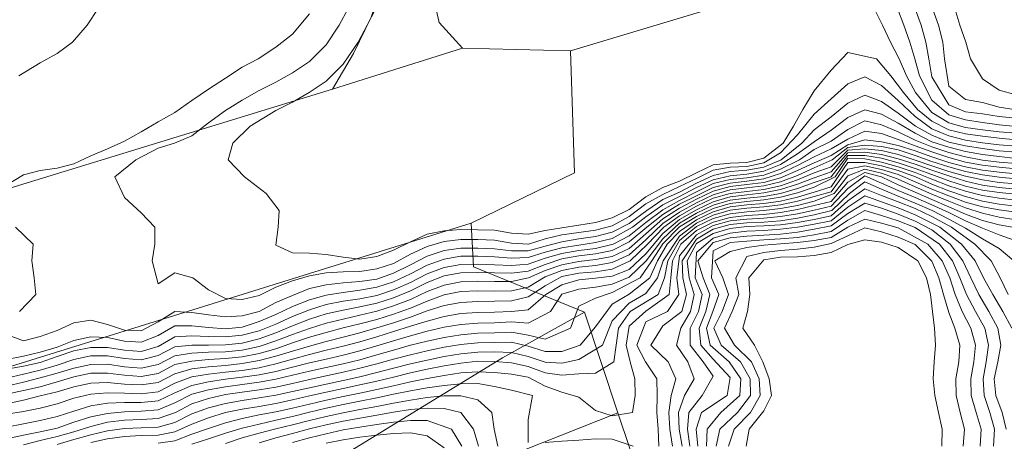
# Model space of a CAD drawing. Extents: x 3552413 to 3555542, y 5439608 to 5443594.
# Drawn here: x 3553331 to 3553389, y 5441903 to 5441928 of the extents above; entities that cross this region are included whole.
import ezdxf

# ---------------------------------------------------------------- set-up
doc = ezdxf.new("R2010")
doc.units = 0
doc.layers.add('10-kataster-ALK_FLURSTUECKSGRENZE', color=5, linetype='Continuous')
doc.layers.add('10-kataster-TOP_HOEHENLINIEN_3D', color=7, linetype='Continuous')

msp = doc.modelspace()

# ---------------------------------------------------------------- linework, layer by layer
at = {"layer": '10-kataster-ALK_FLURSTUECKSGRENZE', "linetype": 'Continuous', "lineweight": 9, "flags": 128}
for points in [[(3553398.18, 5442195.4), (3553387.18, 5442171.67), (3553388.27, 5442152.09), (3553386.37, 5442134.61), (3553384.58, 5442124.29), (3553381.32, 5442106.55), (3553383.16, 5442099.45), (3553380.4, 5442069.01), (3553379.89, 5442063.44), (3553380.02, 5442017.59), (3553378.24, 5442011.07), (3553370.97, 5441991.4), (3553365.26, 5441971.06), (3553360.22, 5441950.57), (3553355.3, 5441929.98), (3553355.7, 5441928.16), (3553357.09, 5441926.63), (3553363.52, 5441926.47), (3553397.67, 5441936.74)], [(3553376.67, 5442056.24), (3553376.59, 5442017.91), (3553375.07, 5442012.3), (3553367.91, 5441992.94), (3553362.04, 5441971.91), (3553359.68, 5441962.56), (3553356.88, 5441951.42), (3553354.01, 5441938.2), (3553352.42, 5441930.77), (3553351.66, 5441928.47), (3553350.61, 5441926.31), (3553349.36, 5441924.2), (3553349.36, 5441924.2), (3553357.09, 5441926.63), (3553355.7, 5441928.16), (3553355.3, 5441929.98), (3553360.22, 5441950.57), (3553365.26, 5441971.06), (3553370.97, 5441991.4), (3553378.24, 5442011.07), (3553380.02, 5442017.59), (3553379.89, 5442063.44)], [(3553397.67, 5441936.74), (3553363.52, 5441926.47), (3553363.75, 5441919.23), (3553357.62, 5441916.24), (3553357.75, 5441913.65), (3553364.35, 5441910.95), (3553366.33, 5441904.98), (3553377.64, 5441871.36), (3553375.58, 5441870.56), (3553362.97, 5441863.99), (3553359.62, 5441862.24), (3553338.58, 5441840.86), (3553323.53, 5441826.93), (3553338.1, 5441801.72), (3553330.27, 5441798.2), (3553339.71, 5441770.15), (3553350.09, 5441750.72), (3553358.59, 5441755.06), (3553364, 5441749.68), (3553375.85, 5441750.66), (3553390.13, 5441721.55)], [(3553189.82, 5441851.36), (3553226.61, 5441872.62), (3553235.13, 5441869.9), (3553236.59, 5441870.11), (3553251.5, 5441879.07), (3553254.5, 5441882.03), (3553256.79, 5441879.73), (3553259.02, 5441878.68), (3553263.45, 5441881.35), (3553275.35, 5441887.63), (3553281.7, 5441892.54), (3553283.28, 5441892.97), (3553303.63, 5441899.46), (3553342.27, 5441911.47), (3553357.62, 5441916.24), (3553363.75, 5441919.23), (3553363.52, 5441926.47), (3553357.09, 5441926.63), (3553349.36, 5441924.2), (3553317.45, 5441914.41), (3553310.98, 5441912.18), (3553279.7, 5441901.78), (3553248.02, 5441887.14), (3553194.54, 5441860.12)]]:
    msp.add_lwpolyline(points, dxfattribs=at)
for points in [[(3553312.44, 5441919.48), (3553313.78, 5441918.12), (3553319.07, 5441924.07), (3553331.65, 5441938.56), (3553352.99, 5441962.87), (3553355.09, 5441961.02), (3553333.89, 5441936.93), (3553321.08, 5441922.26), (3553315.65, 5441916.23), (3553317.45, 5441914.41), (3553349.36, 5441924.2), (3553350.61, 5441926.31), (3553351.66, 5441928.47), (3553352.42, 5441930.77), (3553354.01, 5441938.2), (3553356.88, 5441951.42), (3553359.68, 5441962.56), (3553352.83, 5441967.7), (3553339.24, 5441951.47), (3553312.44, 5441919.48)], [(3553254.22, 5441872.68), (3553255.14, 5441870.9), (3553258.46, 5441872.74), (3553265.64, 5441876.72), (3553281.3, 5441884.58), (3553302.62, 5441895.38), (3553305.05, 5441896.61), (3553318.93, 5441892.65), (3553324.38, 5441894.17), (3553346.64, 5441900.37), (3553359.47, 5441908.24), (3553364.35, 5441910.95), (3553357.75, 5441913.65), (3553357.62, 5441916.24), (3553342.27, 5441911.47), (3553303.63, 5441899.46), (3553283.28, 5441892.97), (3553281.7, 5441892.54), (3553283.34, 5441890.15), (3553279.76, 5441887.83), (3553264.67, 5441878.78), (3553256.88, 5441874.22), (3553254.22, 5441872.68)], [(3553267, 5441847.91), (3553268.14, 5441845.66), (3553293.15, 5441858.35), (3553315.36, 5441869.64), (3553320.49, 5441873.16), (3553324.61, 5441875.98), (3553331.57, 5441880.75), (3553329.8, 5441886.69), (3553358.38, 5441901.82), (3553366.33, 5441904.98), (3553364.35, 5441910.95), (3553359.47, 5441908.24), (3553346.64, 5441900.37), (3553324.38, 5441894.17), (3553327.89, 5441882.72), (3553291.19, 5441862.2), (3553267, 5441847.91)], [(3553324.61, 5441875.98), (3553336.92, 5441875.61), (3553348.62, 5441872.36), (3553362.97, 5441863.99), (3553375.58, 5441870.56), (3553377.64, 5441871.36), (3553366.33, 5441904.98), (3553358.38, 5441901.82), (3553329.8, 5441886.69), (3553331.57, 5441880.75), (3553324.61, 5441875.98)]]:
    msp.add_lwpolyline(points, close=True, dxfattribs=at)
at = {"layer": '10-kataster-TOP_HOEHENLINIEN_3D', "color": 7, "linetype": 'Continuous', "lineweight": 5}
for points in [[(3553390, 5441923.861, 292), (3553389, 5441924.134, 292), (3553388, 5441924.822, 292), (3553387.298, 5441926, 292), (3553387.008, 5441927, 292), (3553386.654, 5441928, 292), (3553386.361, 5441929, 292), (3553385.798, 5441930, 292), (3553385.043, 5441931, 292), (3553384.822, 5441932, 292), (3553384.831, 5441933, 292), (3553384.843, 5441934, 292), (3553384.758, 5441935, 292), (3553384.628, 5441936, 292), (3553384.553, 5441937, 292), (3553384.56, 5441938, 292), (3553384.74, 5441939, 292), (3553385.474, 5441940, 292), (3553386, 5441940.914, 292), (3553386.643, 5441942, 292), (3553387.56, 5441943, 292), (3553388.977, 5441944, 292), (3553390, 5441944.786, 292)], [(3553330.733, 5441925, 296), (3553332, 5441925.76, 296), (3553333, 5441926.328, 296), (3553333.913, 5441927, 296), (3553334.79, 5441928, 296), (3553335.43, 5441929, 296)], [(3553390, 5441920.807, 295), (3553389, 5441920.902, 295), (3553388, 5441921.018, 295), (3553387, 5441921.176, 295), (3553386, 5441921.425, 295), (3553385, 5441921.849, 295), (3553384, 5441922.575, 295), (3553383, 5441923.519, 295), (3553382, 5441924.424, 295), (3553381, 5441924.936, 295), (3553380, 5441924.516, 295), (3553379, 5441923.629, 295), (3553378, 5441922.722, 295), (3553377, 5441921.484, 295), (3553376, 5441920.421, 295), (3553375, 5441919.815, 295), (3553374, 5441919.607, 295), (3553373, 5441919.559, 295), (3553372, 5441919.391, 295), (3553371, 5441918.884, 295), (3553370, 5441918.417, 295), (3553369, 5441917.94, 295), (3553368, 5441917.38, 295), (3553367, 5441916.631, 295), (3553366, 5441916.081, 295), (3553365, 5441915.824, 295), (3553364, 5441915.693, 295), (3553363, 5441915.547, 295), (3553362, 5441915.316, 295), (3553361.021, 5441915, 295), (3553360, 5441915.048, 295), (3553359, 5441915.235, 295), (3553358, 5441915.269, 295), (3553357, 5441915.274, 295), (3553356, 5441915.15, 295), (3553355, 5441914.849, 295), (3553354, 5441914.389, 295), (3553353, 5441913.846, 295), (3553352, 5441913.521, 295), (3553351, 5441913.373, 295), (3553350, 5441913.346, 295), (3553349, 5441913.297, 295), (3553348, 5441913.113, 295), (3553347, 5441912.815, 295), (3553346, 5441912.433, 295), (3553345, 5441911.94, 295), (3553344, 5441911.707, 295), (3553343, 5441911.759, 295), (3553342, 5441912.274, 295), (3553341.061, 5441913, 295), (3553340, 5441913.29, 295), (3553339, 5441912.643, 295), (3553338.657, 5441914, 295), (3553338.814, 5441915, 295), (3553338.808, 5441916, 295), (3553338, 5441916.845, 295), (3553337, 5441917.757, 295), (3553336.426, 5441919, 295), (3553337.677, 5441920, 295), (3553339, 5441920.686, 295), (3553339.969, 5441921, 295), (3553341, 5441921.419, 295), (3553342, 5441922.204, 295), (3553343, 5441922.928, 295), (3553344, 5441923.555, 295), (3553345, 5441924.114, 295), (3553346, 5441924.624, 295), (3553347, 5441925.167, 295), (3553348, 5441925.837, 295), (3553349, 5441926.826, 295), (3553349.766, 5441928, 295), (3553350.292, 5441929, 295)], [(3553390, 5441921.183, 294.5), (3553389, 5441921.281, 294.5), (3553388, 5441921.401, 294.5), (3553387, 5441921.545, 294.5), (3553386, 5441921.79, 294.5), (3553385, 5441922.308, 294.5), (3553384.144, 5441923, 294.5), (3553383.305, 5441924, 294.5), (3553382.562, 5441925, 294.5), (3553381.699, 5441926, 294.5), (3553380, 5441926.379, 294.5), (3553379, 5441925.332, 294.5), (3553378, 5441924.092, 294.5), (3553377.325, 5441923, 294.5), (3553376.76, 5441922, 294.5), (3553376.158, 5441921, 294.5), (3553375, 5441920.096, 294.5), (3553374, 5441919.834, 294.5), (3553373, 5441919.813, 294.5), (3553372, 5441919.715, 294.5), (3553371, 5441919.228, 294.5), (3553370, 5441918.743, 294.5), (3553369, 5441918.358, 294.5), (3553368, 5441917.807, 294.5), (3553367, 5441917.06, 294.5), (3553366, 5441916.556, 294.5), (3553365, 5441916.287, 294.5), (3553364, 5441916.13, 294.5), (3553363, 5441915.967, 294.5), (3553362, 5441915.809, 294.5), (3553361, 5441915.588, 294.5), (3553360, 5441915.647, 294.5), (3553359, 5441915.814, 294.5), (3553358, 5441915.839, 294.5), (3553357, 5441915.855, 294.5), (3553356, 5441915.793, 294.5), (3553355, 5441915.593, 294.5), (3553354, 5441915.138, 294.5), (3553353, 5441914.644, 294.5), (3553352, 5441914.254, 294.5), (3553351, 5441914.109, 294.5), (3553350, 5441914.22, 294.5), (3553349, 5441914.376, 294.5), (3553348, 5441914.456, 294.5), (3553347, 5441914.476, 294.5), (3553346, 5441914.927, 294.5), (3553346.133, 5441916, 294.5), (3553346.203, 5441917, 294.5), (3553345.422, 5441918, 294.5), (3553344.138, 5441919, 294.5), (3553343.157, 5441920, 294.5), (3553343.449, 5441921, 294.5), (3553344.481, 5441922, 294.5), (3553346, 5441922.934, 294.5), (3553347, 5441923.423, 294.5), (3553347.987, 5441924, 294.5), (3553349, 5441924.682, 294.5), (3553350, 5441925.678, 294.5), (3553350.895, 5441927, 294.5), (3553351.433, 5441928, 294.5), (3553351.94, 5441929, 294.5)], [(3553390, 5441921.581, 294), (3553389, 5441921.67, 294), (3553388, 5441921.784, 294), (3553387, 5441921.914, 294), (3553386, 5441922.202, 294), (3553385, 5441922.813, 294), (3553384.025, 5441924, 294), (3553383.493, 5441925, 294), (3553383.059, 5441926, 294), (3553382.54, 5441927, 294), (3553382.059, 5441928, 294), (3553381.571, 5441929, 294)], [(3553390, 5441921.978, 293.5), (3553389, 5441922.076, 293.5), (3553388, 5441922.221, 293.5), (3553387, 5441922.37, 293.5), (3553386, 5441922.679, 293.5), (3553385, 5441923.539, 293.5), (3553384.263, 5441925, 293.5), (3553383.987, 5441926, 293.5), (3553383.674, 5441927, 293.5), (3553383.318, 5441928, 293.5), (3553382.946, 5441929, 293.5)], [(3553390, 5441922.473, 293), (3553389, 5441922.575, 293), (3553388, 5441922.726, 293), (3553387, 5441922.854, 293), (3553386, 5441923.278, 293), (3553385, 5441924.928, 293), (3553384.82, 5441926, 293), (3553384.642, 5441927, 293), (3553384.365, 5441928, 293), (3553384, 5441928.979, 293)], [(3553390, 5441922.975, 292.5), (3553389, 5441923.136, 292.5), (3553388, 5441923.406, 292.5), (3553387, 5441923.587, 292.5), (3553386, 5441924.371, 292.5), (3553385.737, 5441926, 292.5), (3553385.64, 5441927, 292.5), (3553385.394, 5441928, 292.5), (3553385.039, 5441929, 292.5)], [(3553330, 5441918.497, 295.5), (3553331, 5441919.111, 295.5), (3553332, 5441919.36, 295.5), (3553333, 5441919.505, 295.5), (3553334, 5441919.767, 295.5), (3553335, 5441920.24, 295.5), (3553336, 5441920.653, 295.5), (3553337, 5441921.107, 295.5), (3553338, 5441921.668, 295.5), (3553339, 5441922.252, 295.5), (3553340, 5441922.813, 295.5), (3553341, 5441923.53, 295.5), (3553342, 5441924.201, 295.5), (3553343, 5441924.861, 295.5), (3553344, 5441925.511, 295.5), (3553344.948, 5441926, 295.5), (3553346, 5441926.691, 295.5), (3553347, 5441927.466, 295.5), (3553348, 5441928.667, 295.5)], [(3553390, 5441920.448, 295.5), (3553389, 5441920.546, 295.5), (3553388, 5441920.67, 295.5), (3553387, 5441920.83, 295.5), (3553386, 5441921.061, 295.5), (3553385, 5441921.462, 295.5), (3553384.028, 5441922, 295.5), (3553383, 5441922.775, 295.5), (3553382, 5441923.471, 295.5), (3553381, 5441923.84, 295.5), (3553380, 5441923.368, 295.5), (3553379, 5441922.561, 295.5), (3553378, 5441921.785, 295.5), (3553377.27, 5441921, 295.5), (3553376.031, 5441920, 295.5), (3553375, 5441919.576, 295.5), (3553374, 5441919.379, 295.5), (3553373, 5441919.304, 295.5), (3553372, 5441919.066, 295.5), (3553371, 5441918.621, 295.5), (3553370, 5441918.091, 295.5), (3553369, 5441917.638, 295.5), (3553368.05, 5441917, 295.5), (3553367, 5441916.224, 295.5), (3553366, 5441915.699, 295.5), (3553365, 5441915.453, 295.5), (3553364, 5441915.308, 295.5), (3553363, 5441915.127, 295.5), (3553362, 5441914.871, 295.5), (3553361, 5441914.597, 295.5), (3553360, 5441914.6, 295.5), (3553359, 5441914.72, 295.5), (3553358, 5441914.751, 295.5), (3553357, 5441914.748, 295.5), (3553356, 5441914.614, 295.5), (3553355, 5441914.279, 295.5), (3553354, 5441913.766, 295.5), (3553353, 5441913.274, 295.5), (3553352, 5441912.92, 295.5), (3553351, 5441912.766, 295.5), (3553350, 5441912.691, 295.5), (3553349, 5441912.582, 295.5), (3553348, 5441912.352, 295.5), (3553347, 5441911.951, 295.5), (3553346, 5441911.517, 295.5), (3553345, 5441911, 295.5), (3553344, 5441910.73, 295.5), (3553343, 5441910.668, 295.5), (3553342, 5441910.792, 295.5), (3553341, 5441910.941, 295.5), (3553340, 5441910.985, 295.5), (3553339, 5441910.384, 295.5), (3553338, 5441909.835, 295.5), (3553337, 5441909.88, 295.5), (3553336, 5441910.225, 295.5), (3553335, 5441910.474, 295.5), (3553334, 5441910.309, 295.5), (3553333, 5441909.853, 295.5), (3553332, 5441909.515, 295.5), (3553331, 5441909.243, 295.5), (3553330, 5441909.618, 295.5)], [(3553390, 5441920.088, 296), (3553389, 5441920.191, 296), (3553388, 5441920.325, 296), (3553387, 5441920.504, 296), (3553386, 5441920.745, 296), (3553385, 5441921.076, 296), (3553384, 5441921.59, 296), (3553383, 5441922.176, 296), (3553382, 5441922.721, 296), (3553381, 5441922.979, 296), (3553380, 5441922.514, 296), (3553379, 5441921.759, 296), (3553378, 5441921.078, 296), (3553377, 5441920.364, 296), (3553376, 5441919.719, 296), (3553375, 5441919.336, 296), (3553374, 5441919.152, 296), (3553373, 5441919.049, 296), (3553372, 5441918.819, 296), (3553371, 5441918.358, 296), (3553370, 5441917.83, 296), (3553369, 5441917.335, 296), (3553368, 5441916.624, 296), (3553367.196, 5441916, 296), (3553366, 5441915.336, 296), (3553365, 5441915.082, 296), (3553364, 5441914.936, 296), (3553363, 5441914.771, 296), (3553362, 5441914.513, 296), (3553361, 5441914.2, 296), (3553360, 5441914.165, 296), (3553359, 5441914.249, 296), (3553358, 5441914.279, 296), (3553357, 5441914.27, 296), (3553356, 5441914.11, 296), (3553355, 5441913.739, 296), (3553354, 5441913.232, 296), (3553353, 5441912.75, 296), (3553352, 5441912.435, 296), (3553351, 5441912.251, 296), (3553350, 5441912.127, 296), (3553349, 5441911.959, 296), (3553348, 5441911.693, 296), (3553347, 5441911.295, 296), (3553346, 5441910.816, 296), (3553345, 5441910.392, 296), (3553344, 5441910.07, 296), (3553343, 5441909.969, 296), (3553342, 5441910.035, 296), (3553341, 5441910.144, 296), (3553340, 5441910.139, 296), (3553339, 5441909.559, 296), (3553338, 5441909.163, 296), (3553337, 5441909.229, 296), (3553336, 5441909.447, 296), (3553335, 5441909.493, 296), (3553334, 5441909.269, 296), (3553333, 5441908.869, 296), (3553332, 5441908.574, 296), (3553331, 5441908.335, 296), (3553330, 5441908.147, 296)], [(3553390, 5441919.775, 296.5), (3553389, 5441919.862, 296.5), (3553388, 5441919.982, 296.5), (3553387, 5441920.179, 296.5), (3553386, 5441920.44, 296.5), (3553385, 5441920.765, 296.5), (3553384, 5441921.163, 296.5), (3553383, 5441921.669, 296.5), (3553382, 5441922.086, 296.5), (3553381, 5441922.31, 296.5), (3553380, 5441921.811, 296.5), (3553379, 5441921.11, 296.5), (3553378, 5441920.615, 296.5), (3553377.12, 5441920, 296.5), (3553376, 5441919.453, 296.5), (3553375, 5441919.097, 296.5), (3553374, 5441918.933, 296.5), (3553373, 5441918.833, 296.5), (3553372, 5441918.591, 296.5), (3553371, 5441918.095, 296.5), (3553370, 5441917.594, 296.5), (3553369, 5441917.033, 296.5), (3553368, 5441916.286, 296.5), (3553367, 5441915.481, 296.5), (3553366.054, 5441915, 296.5), (3553365, 5441914.742, 296.5), (3553364, 5441914.614, 296.5), (3553363, 5441914.443, 296.5), (3553362, 5441914.155, 296.5), (3553361, 5441913.799, 296.5), (3553360, 5441913.721, 296.5), (3553359, 5441913.772, 296.5), (3553358, 5441913.799, 296.5), (3553357, 5441913.785, 296.5), (3553356, 5441913.609, 296.5), (3553355, 5441913.227, 296.5), (3553354, 5441912.718, 296.5), (3553353, 5441912.271, 296.5), (3553352, 5441911.952, 296.5), (3553351, 5441911.751, 296.5), (3553350, 5441911.597, 296.5), (3553349, 5441911.401, 296.5), (3553348, 5441911.094, 296.5), (3553347, 5441910.696, 296.5), (3553346, 5441910.246, 296.5), (3553345, 5441909.835, 296.5), (3553344, 5441909.583, 296.5), (3553343, 5441909.488, 296.5), (3553342, 5441909.512, 296.5), (3553341, 5441909.546, 296.5), (3553340, 5441909.493, 296.5), (3553339, 5441908.91, 296.5), (3553338, 5441908.621, 296.5), (3553337, 5441908.685, 296.5), (3553336, 5441908.851, 296.5), (3553335, 5441908.86, 296.5), (3553334, 5441908.651, 296.5), (3553333, 5441908.316, 296.5), (3553332, 5441907.971, 296.5), (3553331, 5441907.745, 296.5), (3553330, 5441907.56, 296.5)], [(3553390, 5441919.477, 297), (3553389, 5441919.564, 297), (3553388, 5441919.69, 297), (3553387, 5441919.873, 297), (3553386, 5441920.134, 297), (3553385, 5441920.472, 297), (3553384, 5441920.826, 297), (3553383, 5441921.201, 297), (3553382, 5441921.565, 297), (3553381, 5441921.715, 297), (3553380, 5441921.23, 297), (3553379, 5441920.664, 297), (3553378, 5441920.183, 297), (3553377, 5441919.656, 297), (3553376, 5441919.187, 297), (3553375, 5441918.875, 297), (3553374, 5441918.732, 297), (3553373, 5441918.625, 297), (3553372, 5441918.363, 297), (3553371, 5441917.867, 297), (3553370, 5441917.359, 297), (3553369, 5441916.759, 297), (3553368.052, 5441916, 297), (3553367, 5441915.122, 297), (3553366, 5441914.619, 297), (3553365, 5441914.41, 297), (3553364, 5441914.293, 297), (3553363, 5441914.115, 297), (3553362, 5441913.79, 297), (3553361, 5441913.395, 297), (3553360, 5441913.27, 297), (3553359, 5441913.29, 297), (3553358, 5441913.31, 297), (3553357, 5441913.292, 297), (3553356, 5441913.11, 297), (3553355, 5441912.705, 297), (3553354, 5441912.221, 297), (3553353, 5441911.794, 297), (3553352, 5441911.486, 297), (3553351, 5441911.267, 297), (3553350, 5441911.076, 297), (3553349, 5441910.845, 297), (3553348, 5441910.536, 297), (3553347, 5441910.144, 297), (3553346, 5441909.727, 297), (3553345, 5441909.368, 297), (3553344, 5441909.117, 297), (3553343, 5441909.008, 297), (3553342, 5441909, 297), (3553341, 5441908.994, 297), (3553340, 5441908.9, 297), (3553339, 5441908.37, 297), (3553338, 5441908.122, 297), (3553337, 5441908.2, 297), (3553336, 5441908.361, 297), (3553335, 5441908.359, 297), (3553334, 5441908.131, 297), (3553333, 5441907.796, 297), (3553332, 5441907.51, 297), (3553331, 5441907.27, 297), (3553330, 5441907.038, 297)], [(3553390, 5441919.179, 297.5), (3553389, 5441919.266, 297.5), (3553388, 5441919.397, 297.5), (3553387, 5441919.592, 297.5), (3553386, 5441919.85, 297.5), (3553385, 5441920.18, 297.5), (3553384, 5441920.546, 297.5), (3553383, 5441920.851, 297.5), (3553382, 5441921.062, 297.5), (3553381, 5441921.183, 297.5), (3553380, 5441920.903, 297.5), (3553379, 5441920.26, 297.5), (3553378, 5441919.828, 297.5), (3553377, 5441919.367, 297.5), (3553376, 5441918.931, 297.5), (3553375, 5441918.664, 297.5), (3553374, 5441918.53, 297.5), (3553373, 5441918.418, 297.5), (3553372, 5441918.135, 297.5), (3553371, 5441917.659, 297.5), (3553370, 5441917.123, 297.5), (3553369, 5441916.49, 297.5), (3553368, 5441915.599, 297.5), (3553367, 5441914.742, 297.5), (3553366, 5441914.265, 297.5), (3553365, 5441914.078, 297.5), (3553364, 5441913.968, 297.5), (3553363, 5441913.773, 297.5), (3553362, 5441913.419, 297.5), (3553361.021, 5441913, 297.5), (3553360, 5441912.777, 297.5), (3553359, 5441912.774, 297.5), (3553358, 5441912.788, 297.5), (3553357, 5441912.761, 297.5), (3553356, 5441912.557, 297.5), (3553355, 5441912.174, 297.5), (3553354, 5441911.714, 297.5), (3553353, 5441911.319, 297.5), (3553352, 5441911.02, 297.5), (3553351, 5441910.771, 297.5), (3553350, 5441910.545, 297.5), (3553349, 5441910.296, 297.5), (3553348, 5441909.985, 297.5), (3553347, 5441909.629, 297.5), (3553346, 5441909.248, 297.5), (3553345, 5441908.911, 297.5), (3553344, 5441908.7, 297.5), (3553343, 5441908.601, 297.5), (3553342, 5441908.569, 297.5), (3553341, 5441908.522, 297.5), (3553340, 5441908.367, 297.5), (3553339, 5441907.834, 297.5), (3553338, 5441907.629, 297.5), (3553337, 5441907.706, 297.5), (3553336, 5441907.861, 297.5), (3553335, 5441907.85, 297.5), (3553334, 5441907.622, 297.5), (3553333, 5441907.322, 297.5), (3553332, 5441907.049, 297.5), (3553331, 5441906.786, 297.5), (3553330, 5441906.558, 297.5)], [(3553390, 5441918.878, 298), (3553389, 5441918.967, 298), (3553388, 5441919.105, 298), (3553387, 5441919.311, 298), (3553386, 5441919.582, 298), (3553385, 5441919.901, 298), (3553384, 5441920.265, 298), (3553383, 5441920.59, 298), (3553382, 5441920.795, 298), (3553381, 5441920.866, 298), (3553380, 5441920.742, 298), (3553379.072, 5441920, 298), (3553378, 5441919.529, 298), (3553377, 5441919.078, 298), (3553376, 5441918.699, 298), (3553375, 5441918.454, 298), (3553374, 5441918.329, 298), (3553373, 5441918.211, 298), (3553372, 5441917.918, 298), (3553371, 5441917.451, 298), (3553370, 5441916.895, 298), (3553369, 5441916.22, 298), (3553368, 5441915.253, 298), (3553367, 5441914.35, 298), (3553366, 5441913.899, 298), (3553365, 5441913.716, 298), (3553364, 5441913.618, 298), (3553363, 5441913.425, 298), (3553362, 5441913.049, 298), (3553361, 5441912.442, 298), (3553360, 5441912.22, 298), (3553359, 5441912.209, 298), (3553358, 5441912.211, 298), (3553357, 5441912.176, 298), (3553356, 5441911.988, 298), (3553355, 5441911.61, 298), (3553354, 5441911.199, 298), (3553353, 5441910.832, 298), (3553352, 5441910.521, 298), (3553351, 5441910.258, 298), (3553350, 5441910.012, 298), (3553349, 5441909.752, 298), (3553348, 5441909.461, 298), (3553347, 5441909.128, 298), (3553346, 5441908.783, 298), (3553345, 5441908.493, 298), (3553344, 5441908.299, 298), (3553343, 5441908.196, 298), (3553342, 5441908.138, 298), (3553341, 5441908.049, 298), (3553340, 5441907.833, 298), (3553339, 5441907.307, 298), (3553338, 5441907.138, 298), (3553337, 5441907.207, 298), (3553336, 5441907.335, 298), (3553335, 5441907.318, 298), (3553334, 5441907.117, 298), (3553333, 5441906.812, 298), (3553332, 5441906.523, 298), (3553331, 5441906.289, 298), (3553330, 5441906.081, 298)], [(3553390, 5441918.572, 298.5), (3553389, 5441918.663, 298.5), (3553388, 5441918.807, 298.5), (3553387, 5441919.03, 298.5), (3553386, 5441919.315, 298.5), (3553385, 5441919.646, 298.5), (3553384, 5441919.986, 298.5), (3553383, 5441920.328, 298.5), (3553382, 5441920.561, 298.5), (3553381, 5441920.663, 298.5), (3553380, 5441920.582, 298.5), (3553379, 5441919.594, 298.5), (3553378, 5441919.231, 298.5), (3553377, 5441918.811, 298.5), (3553376, 5441918.467, 298.5), (3553375, 5441918.243, 298.5), (3553374, 5441918.128, 298.5), (3553373, 5441918.003, 298.5), (3553372, 5441917.717, 298.5), (3553371, 5441917.242, 298.5), (3553370, 5441916.676, 298.5), (3553369.056, 5441916, 298.5), (3553368.082, 5441915, 298.5), (3553367.052, 5441914, 298.5), (3553366, 5441913.498, 298.5), (3553365, 5441913.345, 298.5), (3553364, 5441913.268, 298.5), (3553363, 5441913.077, 298.5), (3553362, 5441912.519, 298.5), (3553361, 5441911.856, 298.5), (3553360, 5441911.617, 298.5), (3553359, 5441911.596, 298.5), (3553358, 5441911.584, 298.5), (3553357, 5441911.532, 298.5), (3553356, 5441911.347, 298.5), (3553355, 5441911.03, 298.5), (3553354, 5441910.663, 298.5), (3553353, 5441910.321, 298.5), (3553352, 5441910.02, 298.5), (3553351, 5441909.733, 298.5), (3553350, 5441909.468, 298.5), (3553349, 5441909.213, 298.5), (3553348, 5441908.94, 298.5), (3553347, 5441908.642, 298.5), (3553346, 5441908.334, 298.5), (3553345, 5441908.075, 298.5), (3553344, 5441907.897, 298.5), (3553343, 5441907.79, 298.5), (3553342, 5441907.706, 298.5), (3553341, 5441907.578, 298.5), (3553340, 5441907.296, 298.5), (3553339, 5441906.772, 298.5), (3553338, 5441906.627, 298.5), (3553337, 5441906.679, 298.5), (3553336, 5441906.776, 298.5), (3553335, 5441906.737, 298.5), (3553334, 5441906.508, 298.5), (3553333, 5441906.224, 298.5), (3553332, 5441905.985, 298.5), (3553331, 5441905.722, 298.5), (3553330, 5441905.505, 298.5)], [(3553390, 5441918.266, 299), (3553389, 5441918.359, 299), (3553388, 5441918.506, 299), (3553387, 5441918.735, 299), (3553386, 5441919.047, 299), (3553385, 5441919.39, 299), (3553384, 5441919.741, 299), (3553383, 5441920.067, 299), (3553382, 5441920.326, 299), (3553381, 5441920.459, 299), (3553380, 5441920.421, 299), (3553379, 5441919.296, 299), (3553378, 5441918.935, 299), (3553377, 5441918.553, 299), (3553376, 5441918.234, 299), (3553375, 5441918.033, 299), (3553374, 5441917.927, 299), (3553373, 5441917.804, 299), (3553372, 5441917.516, 299), (3553371, 5441917.034, 299), (3553370, 5441916.456, 299), (3553369, 5441915.63, 299), (3553368, 5441914.426, 299), (3553367, 5441913.488, 299), (3553366, 5441913.097, 299), (3553365, 5441912.964, 299), (3553364, 5441912.87, 299), (3553363, 5441912.57, 299), (3553362.058, 5441912, 299), (3553361, 5441911.089, 299), (3553360, 5441910.985, 299), (3553359, 5441910.955, 299), (3553358, 5441910.93, 299), (3553357, 5441910.867, 299), (3553356, 5441910.702, 299), (3553355, 5441910.426, 299), (3553354, 5441910.113, 299), (3553353, 5441909.797, 299), (3553352, 5441909.485, 299), (3553351, 5441909.194, 299), (3553350, 5441908.927, 299), (3553349, 5441908.686, 299), (3553348, 5441908.435, 299), (3553347, 5441908.16, 299), (3553346, 5441907.884, 299), (3553345, 5441907.653, 299), (3553344, 5441907.493, 299), (3553343, 5441907.384, 299), (3553342, 5441907.274, 299), (3553341, 5441907.107, 299), (3553340, 5441906.741, 299), (3553339, 5441906.228, 299), (3553338, 5441906.109, 299), (3553337, 5441906.13, 299), (3553336, 5441906.161, 299), (3553335, 5441906.081, 299), (3553334, 5441905.839, 299), (3553333, 5441905.51, 299), (3553332, 5441905.246, 299), (3553331, 5441905.057, 299), (3553330, 5441904.883, 299)], [(3553390, 5441917.954, 299.5), (3553389, 5441918.055, 299.5), (3553388, 5441918.205, 299.5), (3553387, 5441918.438, 299.5), (3553386, 5441918.758, 299.5), (3553385, 5441919.134, 299.5), (3553384, 5441919.496, 299.5), (3553383, 5441919.827, 299.5), (3553382, 5441920.092, 299.5), (3553381, 5441920.255, 299.5), (3553380, 5441920.26, 299.5), (3553379.002, 5441919, 299.5), (3553378, 5441918.653, 299.5), (3553377, 5441918.294, 299.5), (3553376, 5441918.002, 299.5), (3553375, 5441917.825, 299.5), (3553374, 5441917.727, 299.5), (3553373, 5441917.606, 299.5), (3553372, 5441917.315, 299.5), (3553371, 5441916.834, 299.5), (3553370, 5441916.237, 299.5), (3553369, 5441915.317, 299.5), (3553368.019, 5441914, 299.5), (3553367, 5441913.026, 299.5), (3553366, 5441912.618, 299.5), (3553365, 5441912.43, 299.5), (3553364, 5441912.322, 299.5), (3553363, 5441912.018, 299.5), (3553362.326, 5441911, 299.5), (3553361, 5441910.302, 299.5), (3553360, 5441910.369, 299.5), (3553359, 5441910.324, 299.5), (3553358, 5441910.298, 299.5), (3553357, 5441910.217, 299.5), (3553356, 5441910.054, 299.5), (3553355, 5441909.825, 299.5), (3553354, 5441909.549, 299.5), (3553353, 5441909.249, 299.5), (3553352, 5441908.948, 299.5), (3553351, 5441908.659, 299.5), (3553350, 5441908.401, 299.5), (3553349, 5441908.167, 299.5), (3553348, 5441907.933, 299.5), (3553347, 5441907.68, 299.5), (3553346, 5441907.431, 299.5), (3553345, 5441907.231, 299.5), (3553344, 5441907.088, 299.5), (3553343, 5441906.975, 299.5), (3553342, 5441906.822, 299.5), (3553341, 5441906.597, 299.5), (3553340, 5441906.164, 299.5), (3553339, 5441905.687, 299.5), (3553338, 5441905.59, 299.5), (3553337, 5441905.583, 299.5), (3553336, 5441905.547, 299.5), (3553335, 5441905.384, 299.5), (3553334, 5441905.065, 299.5), (3553333, 5441904.756, 299.5), (3553332, 5441904.51, 299.5), (3553331, 5441904.309, 299.5), (3553330, 5441904.123, 299.5)], [(3553390, 5441917.607, 300), (3553389, 5441917.717, 300), (3553388, 5441917.891, 300), (3553387, 5441918.142, 300), (3553386, 5441918.464, 300), (3553385, 5441918.859, 300), (3553384, 5441919.251, 300), (3553383, 5441919.594, 300), (3553382, 5441919.868, 300), (3553381, 5441920.052, 300), (3553380, 5441920.1, 300), (3553379.244, 5441919, 300), (3553378, 5441918.37, 300), (3553377, 5441918.035, 300), (3553376, 5441917.778, 300), (3553375, 5441917.617, 300), (3553374, 5441917.528, 300), (3553373, 5441917.407, 300), (3553372, 5441917.114, 300), (3553371, 5441916.635, 300), (3553370, 5441916.017, 300), (3553369, 5441915.004, 300), (3553368.353, 5441914, 300), (3553367.649, 5441913, 300), (3553366, 5441912.115, 300), (3553365, 5441911.778, 300), (3553364, 5441911.303, 300), (3553363.507, 5441910, 300), (3553362, 5441909.353, 300), (3553361, 5441909.586, 300), (3553360, 5441909.76, 300), (3553359, 5441909.723, 300), (3553358, 5441909.701, 300), (3553357, 5441909.612, 300), (3553356, 5441909.453, 300), (3553355, 5441909.236, 300), (3553354, 5441908.982, 300), (3553353, 5441908.702, 300), (3553352, 5441908.408, 300), (3553351, 5441908.126, 300), (3553350, 5441907.882, 300), (3553349, 5441907.664, 300), (3553348, 5441907.44, 300), (3553347, 5441907.201, 300), (3553346, 5441906.976, 300), (3553345, 5441906.792, 300), (3553344, 5441906.648, 300), (3553343, 5441906.515, 300), (3553342, 5441906.336, 300), (3553341, 5441906.076, 300), (3553340, 5441905.574, 300), (3553339, 5441905.149, 300), (3553338, 5441905.072, 300), (3553337, 5441905.036, 300), (3553336, 5441904.941, 300), (3553335, 5441904.738, 300), (3553334, 5441904.419, 300), (3553333, 5441904.068, 300), (3553332, 5441903.842, 300), (3553331, 5441903.652, 300), (3553330, 5441903.431, 300)], [(3553390, 5441917.259, 300.5), (3553389, 5441917.372, 300.5), (3553388, 5441917.549, 300.5), (3553387, 5441917.826, 300.5), (3553386, 5441918.17, 300.5), (3553385, 5441918.562, 300.5), (3553384.017, 5441919, 300.5), (3553383, 5441919.361, 300.5), (3553382, 5441919.649, 300.5), (3553381, 5441919.851, 300.5), (3553380, 5441919.849, 300.5), (3553379, 5441918.399, 300.5), (3553378, 5441918.087, 300.5), (3553377, 5441917.787, 300.5), (3553376, 5441917.553, 300.5), (3553375, 5441917.409, 300.5), (3553374, 5441917.328, 300.5), (3553373, 5441917.208, 300.5), (3553372, 5441916.913, 300.5), (3553371, 5441916.435, 300.5), (3553370, 5441915.749, 300.5), (3553369.264, 5441915, 300.5), (3553368.686, 5441914, 300.5), (3553368.224, 5441913, 300.5), (3553367, 5441912.025, 300.5), (3553366, 5441911.437, 300.5), (3553365, 5441910.087, 300.5), (3553364.093, 5441909, 300.5), (3553363, 5441908.625, 300.5), (3553362, 5441908.611, 300.5), (3553361, 5441908.925, 300.5), (3553360, 5441909.16, 300.5), (3553359, 5441909.152, 300.5), (3553358, 5441909.135, 300.5), (3553357, 5441909.029, 300.5), (3553356, 5441908.867, 300.5), (3553355, 5441908.664, 300.5), (3553354, 5441908.425, 300.5), (3553353, 5441908.154, 300.5), (3553352, 5441907.875, 300.5), (3553351, 5441907.616, 300.5), (3553350, 5441907.386, 300.5), (3553349, 5441907.169, 300.5), (3553348, 5441906.948, 300.5), (3553347, 5441906.718, 300.5), (3553346, 5441906.502, 300.5), (3553345, 5441906.332, 300.5), (3553344, 5441906.197, 300.5), (3553343, 5441906.055, 300.5), (3553342, 5441905.825, 300.5), (3553341, 5441905.502, 300.5), (3553340.04, 5441905, 300.5), (3553339, 5441904.634, 300.5), (3553338, 5441904.577, 300.5), (3553337, 5441904.533, 300.5), (3553336, 5441904.41, 300.5), (3553335, 5441904.16, 300.5), (3553334, 5441903.845, 300.5), (3553333, 5441903.571, 300.5), (3553332, 5441903.325, 300.5), (3553331, 5441903.064, 300.5)], [(3553390, 5441916.884, 301), (3553389, 5441917.026, 301), (3553388, 5441917.208, 301), (3553387, 5441917.491, 301), (3553386, 5441917.863, 301), (3553385, 5441918.265, 301), (3553384, 5441918.7, 301), (3553383, 5441919.127, 301), (3553382, 5441919.431, 301), (3553381, 5441919.651, 301), (3553380, 5441919.449, 301), (3553379, 5441918.1, 301), (3553378, 5441917.815, 301), (3553377, 5441917.54, 301), (3553376, 5441917.328, 301), (3553375, 5441917.202, 301), (3553374, 5441917.129, 301), (3553373, 5441917.01, 301), (3553372, 5441916.711, 301), (3553371, 5441916.236, 301), (3553370, 5441915.477, 301), (3553369.016, 5441914, 301), (3553368.681, 5441913, 301), (3553368, 5441912.056, 301), (3553367, 5441911.492, 301), (3553366, 5441910.439, 301), (3553365.425, 5441909, 301), (3553364, 5441908.147, 301), (3553363, 5441907.918, 301), (3553362, 5441907.979, 301), (3553361, 5441908.327, 301), (3553360, 5441908.554, 301), (3553359, 5441908.588, 301), (3553358, 5441908.582, 301), (3553357, 5441908.477, 301), (3553356, 5441908.31, 301), (3553355, 5441908.104, 301), (3553354, 5441907.873, 301), (3553353, 5441907.622, 301), (3553352, 5441907.361, 301), (3553351, 5441907.114, 301), (3553350, 5441906.894, 301), (3553349, 5441906.684, 301), (3553348, 5441906.462, 301), (3553347, 5441906.232, 301), (3553346, 5441906.028, 301), (3553345, 5441905.861, 301), (3553344, 5441905.709, 301), (3553343, 5441905.525, 301), (3553342, 5441905.26, 301), (3553341, 5441904.914, 301), (3553340, 5441904.405, 301), (3553339, 5441904.128, 301), (3553338, 5441904.087, 301), (3553337, 5441904.032, 301), (3553336, 5441903.895, 301), (3553335, 5441903.669, 301), (3553334, 5441903.386, 301), (3553333, 5441903.096, 301)], [(3553390, 5441916.428, 301.5), (3553389, 5441916.588, 301.5), (3553388, 5441916.83, 301.5), (3553387, 5441917.157, 301.5), (3553386, 5441917.538, 301.5), (3553385, 5441917.966, 301.5), (3553384, 5441918.392, 301.5), (3553383, 5441918.85, 301.5), (3553382, 5441919.212, 301.5), (3553381, 5441919.451, 301.5), (3553380, 5441919.049, 301.5), (3553379.192, 5441918, 301.5), (3553378, 5441917.548, 301.5), (3553377, 5441917.294, 301.5), (3553376, 5441917.104, 301.5), (3553375, 5441916.994, 301.5), (3553374, 5441916.921, 301.5), (3553373, 5441916.798, 301.5), (3553372, 5441916.51, 301.5), (3553371, 5441916.037, 301.5), (3553370, 5441915.206, 301.5), (3553369.295, 5441914, 301.5), (3553369.109, 5441913, 301.5), (3553368.728, 5441912, 301.5), (3553367.07, 5441911, 301.5), (3553366.375, 5441910, 301.5), (3553366.227, 5441909, 301.5), (3553366.081, 5441908, 301.5), (3553365, 5441907.336, 301.5), (3553364, 5441907.289, 301.5), (3553363, 5441907.208, 301.5), (3553362, 5441907.348, 301.5), (3553361, 5441907.719, 301.5), (3553360, 5441907.939, 301.5), (3553359, 5441908.027, 301.5), (3553358, 5441908.034, 301.5), (3553357, 5441907.922, 301.5), (3553356, 5441907.754, 301.5), (3553355, 5441907.559, 301.5), (3553354, 5441907.339, 301.5), (3553353, 5441907.097, 301.5), (3553352, 5441906.852, 301.5), (3553351, 5441906.627, 301.5), (3553350, 5441906.416, 301.5), (3553349, 5441906.204, 301.5), (3553348, 5441905.976, 301.5), (3553347, 5441905.744, 301.5), (3553346, 5441905.535, 301.5), (3553345, 5441905.357, 301.5), (3553344, 5441905.191, 301.5), (3553343, 5441904.983, 301.5), (3553342, 5441904.665, 301.5), (3553341, 5441904.299, 301.5), (3553340, 5441903.844, 301.5), (3553339, 5441903.646, 301.5), (3553338, 5441903.621, 301.5), (3553337, 5441903.57, 301.5), (3553336, 5441903.436, 301.5), (3553335, 5441903.213, 301.5)], [(3553390, 5441915.956, 302), (3553389, 5441916.143, 302), (3553388, 5441916.396, 302), (3553387, 5441916.781, 302), (3553386, 5441917.213, 302), (3553385, 5441917.645, 302), (3553384, 5441918.084, 302), (3553383, 5441918.519, 302), (3553382, 5441918.99, 302), (3553381, 5441919.251, 302), (3553380, 5441918.673, 302), (3553379, 5441917.53, 302), (3553378, 5441917.281, 302), (3553377, 5441917.048, 302), (3553376, 5441916.87, 302), (3553375, 5441916.764, 302), (3553374, 5441916.7, 302), (3553373, 5441916.585, 302), (3553372, 5441916.308, 302), (3553371, 5441915.795, 302), (3553370.072, 5441915, 302), (3553369.573, 5441914, 302), (3553369.47, 5441913, 302), (3553369.378, 5441912, 302), (3553368, 5441911.019, 302), (3553367, 5441910.118, 302), (3553366.818, 5441909, 302), (3553367.058, 5441908, 302), (3553367.335, 5441907, 302), (3553367.365, 5441906, 302), (3553367.208, 5441905, 302), (3553366, 5441904.792, 302), (3553365, 5441905.101, 302), (3553364, 5441905.907, 302), (3553363, 5441906.208, 302), (3553362, 5441906.562, 302), (3553361, 5441907.099, 302), (3553360, 5441907.26, 302), (3553359, 5441907.366, 302), (3553358, 5441907.416, 302), (3553357, 5441907.338, 302), (3553356, 5441907.196, 302), (3553355, 5441907.016, 302), (3553354, 5441906.807, 302), (3553353, 5441906.583, 302), (3553352, 5441906.357, 302), (3553351, 5441906.145, 302), (3553350, 5441905.938, 302), (3553349, 5441905.725, 302), (3553348, 5441905.493, 302), (3553347, 5441905.254, 302), (3553346, 5441905.04, 302), (3553345, 5441904.843, 302), (3553344, 5441904.639, 302), (3553343, 5441904.378, 302), (3553342, 5441904.043, 302), (3553341, 5441903.696, 302), (3553340, 5441903.312, 302), (3553339, 5441903.172, 302)], [(3553390.549, 5441915, 302.5), (3553389, 5441915.537, 302.5), (3553388, 5441915.944, 302.5), (3553387, 5441916.369, 302.5), (3553386, 5441916.866, 302.5), (3553385, 5441917.324, 302.5), (3553384, 5441917.761, 302.5), (3553383, 5441918.188, 302.5), (3553382, 5441918.625, 302.5), (3553381, 5441919.051, 302.5), (3553380, 5441918.301, 302.5), (3553379, 5441917.248, 302.5), (3553378, 5441917.014, 302.5), (3553377, 5441916.791, 302.5), (3553376, 5441916.628, 302.5), (3553375, 5441916.535, 302.5), (3553374, 5441916.479, 302.5), (3553373, 5441916.372, 302.5), (3553372, 5441916.107, 302.5), (3553371, 5441915.543, 302.5), (3553370, 5441914.3, 302.5), (3553369.831, 5441913, 302.5), (3553369.952, 5441912, 302.5), (3553369.27, 5441911, 302.5), (3553368, 5441910.387, 302.5), (3553367.463, 5441909, 302.5), (3553367.964, 5441908, 302.5), (3553368.655, 5441907, 302.5), (3553368.668, 5441906, 302.5), (3553368.64, 5441905, 302.5), (3553368.726, 5441904, 302.5), (3553368.76, 5441903, 302.5)], [(3553389.861, 5441914, 303), (3553389, 5441914.732, 303), (3553388, 5441915.31, 303), (3553387, 5441915.939, 303), (3553386, 5441916.475, 303), (3553385.006, 5441917, 303), (3553384, 5441917.432, 303), (3553383, 5441917.85, 303), (3553382, 5441918.261, 303), (3553381, 5441918.694, 303), (3553380.102, 5441918, 303), (3553379.046, 5441917, 303), (3553378, 5441916.736, 303), (3553377, 5441916.531, 303), (3553376, 5441916.386, 303), (3553375, 5441916.306, 303), (3553374, 5441916.258, 303), (3553373, 5441916.16, 303), (3553372, 5441915.878, 303), (3553371, 5441915.291, 303), (3553370.142, 5441914, 303), (3553370.194, 5441913, 303), (3553370.416, 5441912, 303), (3553370.13, 5441911, 303), (3553369, 5441910.135, 303), (3553368.282, 5441909, 303), (3553369.315, 5441908, 303), (3553369.774, 5441907, 303), (3553369.503, 5441906, 303), (3553369.35, 5441905, 303), (3553369.417, 5441904, 303), (3553369.575, 5441903, 303)], [(3553389.528, 5441912, 303.5), (3553389.056, 5441913, 303.5), (3553388.51, 5441914, 303.5), (3553387.549, 5441915, 303.5), (3553386.165, 5441916, 303.5), (3553385, 5441916.627, 303.5), (3553384, 5441917.104, 303.5), (3553383, 5441917.501, 303.5), (3553382, 5441917.891, 303.5), (3553381, 5441918.283, 303.5), (3553380, 5441917.561, 303.5), (3553379, 5441916.671, 303.5), (3553378, 5441916.458, 303.5), (3553377, 5441916.271, 303.5), (3553376, 5441916.145, 303.5), (3553375, 5441916.077, 303.5), (3553374, 5441916.037, 303.5), (3553373, 5441915.93, 303.5), (3553372, 5441915.618, 303.5), (3553371, 5441915.039, 303.5), (3553370.446, 5441914, 303.5), (3553370.558, 5441913, 303.5), (3553370.869, 5441912, 303.5), (3553370.642, 5441911, 303.5), (3553370.064, 5441910, 303.5), (3553369.812, 5441909, 303.5), (3553370.497, 5441908, 303.5), (3553370.872, 5441907, 303.5), (3553370.297, 5441906, 303.5), (3553369.926, 5441905, 303.5), (3553369.968, 5441904, 303.5), (3553370.152, 5441903, 303.5)], [(3553389.753, 5441910, 304), (3553389.22, 5441911, 304), (3553388.618, 5441912, 304), (3553388.063, 5441913, 304), (3553387.562, 5441914, 304), (3553386.749, 5441915, 304), (3553385.461, 5441916, 304), (3553384, 5441916.741, 304), (3553383, 5441917.152, 304), (3553382, 5441917.506, 304), (3553381, 5441917.864, 304), (3553380, 5441917.192, 304), (3553379, 5441916.377, 304), (3553378, 5441916.179, 304), (3553377, 5441916.011, 304), (3553376, 5441915.884, 304), (3553375, 5441915.81, 304), (3553374, 5441915.759, 304), (3553373, 5441915.65, 304), (3553372, 5441915.358, 304), (3553371, 5441914.493, 304), (3553370.923, 5441913, 304), (3553371.333, 5441912, 304), (3553371.127, 5441911, 304), (3553370.636, 5441910, 304), (3553370.636, 5441909, 304), (3553371.39, 5441908, 304), (3553372, 5441907.157, 304), (3553371.349, 5441906, 304), (3553370.55, 5441905, 304), (3553370.474, 5441904, 304), (3553370.613, 5441903, 304)], [(3553389.406, 5441904, 304.5), (3553389.17, 5441905, 304.5), (3553388.796, 5441906, 304.5), (3553388.706, 5441907, 304.5), (3553388.909, 5441908, 304.5), (3553389.099, 5441909, 304.5), (3553388.915, 5441910, 304.5), (3553388.389, 5441911, 304.5), (3553387.781, 5441912, 304.5), (3553387.319, 5441913, 304.5), (3553386.831, 5441914, 304.5), (3553386.085, 5441915, 304.5), (3553385, 5441915.836, 304.5), (3553384, 5441916.362, 304.5), (3553383, 5441916.773, 304.5), (3553382, 5441917.122, 304.5), (3553381, 5441917.429, 304.5), (3553380, 5441916.809, 304.5), (3553379, 5441916.084, 304.5), (3553378, 5441915.882, 304.5), (3553377, 5441915.705, 304.5), (3553376, 5441915.594, 304.5), (3553375, 5441915.525, 304.5), (3553374, 5441915.47, 304.5), (3553373, 5441915.37, 304.5), (3553372, 5441915.098, 304.5), (3553371.086, 5441914, 304.5), (3553371.392, 5441913, 304.5), (3553371.801, 5441912, 304.5), (3553371.55, 5441911, 304.5), (3553371.158, 5441910, 304.5), (3553371.27, 5441909, 304.5), (3553372, 5441908.157, 304.5), (3553373, 5441907.08, 304.5), (3553372.817, 5441906, 304.5), (3553371.308, 5441905, 304.5), (3553370.977, 5441904, 304.5), (3553371.084, 5441903, 304.5)], [(3553388.664, 5441903, 305), (3553388.717, 5441904, 305), (3553388.433, 5441905, 305), (3553388.093, 5441906, 305), (3553388.034, 5441907, 305), (3553388.226, 5441908, 305), (3553388.359, 5441909, 305), (3553388.141, 5441910, 305), (3553387.588, 5441911, 305), (3553387.047, 5441912, 305), (3553386.66, 5441913, 305), (3553386.223, 5441914, 305), (3553385.441, 5441915, 305), (3553384, 5441915.978, 305), (3553383, 5441916.37, 305), (3553382, 5441916.693, 305), (3553381, 5441916.993, 305), (3553380, 5441916.408, 305), (3553379, 5441915.746, 305), (3553378, 5441915.549, 305), (3553377, 5441915.396, 305), (3553376, 5441915.305, 305), (3553375, 5441915.24, 305), (3553374, 5441915.18, 305), (3553373, 5441915.09, 305), (3553372, 5441914.591, 305), (3553371.89, 5441913, 305), (3553372.328, 5441912, 305), (3553371.973, 5441911, 305), (3553371.594, 5441910, 305), (3553371.816, 5441909, 305), (3553372.94, 5441908, 305), (3553373.635, 5441907, 305), (3553373.585, 5441906, 305), (3553372.442, 5441905, 305), (3553371.639, 5441904, 305), (3553371.607, 5441903, 305)], [(3553387.856, 5441903, 305.5), (3553387.927, 5441904, 305.5), (3553387.63, 5441905, 305.5), (3553387.336, 5441906, 305.5), (3553387.313, 5441907, 305.5), (3553387.495, 5441908, 305.5), (3553387.588, 5441909, 305.5), (3553387.319, 5441910, 305.5), (3553386.796, 5441911, 305.5), (3553386.376, 5441912, 305.5), (3553386.055, 5441913, 305.5), (3553385.608, 5441914, 305.5), (3553384.755, 5441915, 305.5), (3553383, 5441915.956, 305.5), (3553382, 5441916.243, 305.5), (3553381, 5441916.481, 305.5), (3553380, 5441916.008, 305.5), (3553379, 5441915.391, 305.5), (3553378, 5441915.216, 305.5), (3553377, 5441915.087, 305.5), (3553376, 5441915.015, 305.5), (3553375, 5441914.93, 305.5), (3553374, 5441914.797, 305.5), (3553373, 5441914.557, 305.5), (3553372.103, 5441914, 305.5), (3553372.578, 5441913, 305.5), (3553372.898, 5441912, 305.5), (3553372.521, 5441911, 305.5), (3553372.042, 5441910, 305.5), (3553372.461, 5441909, 305.5), (3553373.613, 5441908, 305.5), (3553374.195, 5441907, 305.5), (3553374.221, 5441906, 305.5), (3553373.437, 5441905, 305.5), (3553372.396, 5441904, 305.5), (3553372.182, 5441903, 305.5)], [(3553330.755, 5441911, 295.5), (3553331.734, 5441912, 295.5), (3553331.638, 5441913, 295.5), (3553331.488, 5441914, 295.5), (3553331.572, 5441915, 295.5), (3553330.536, 5441916, 295.5)], [(3553386.862, 5441903, 306), (3553386.931, 5441904, 306), (3553386.684, 5441905, 306), (3553386.437, 5441906, 306), (3553386.422, 5441907, 306), (3553386.602, 5441908, 306), (3553386.659, 5441909, 306), (3553386.361, 5441910, 306), (3553386, 5441910.936, 306), (3553385.678, 5441912, 306), (3553385.415, 5441913, 306), (3553385, 5441913.976, 306), (3553384, 5441914.968, 306), (3553383, 5441915.417, 306), (3553382, 5441915.721, 306), (3553381, 5441915.958, 306), (3553380, 5441915.495, 306), (3553379, 5441915.036, 306), (3553378, 5441914.823, 306), (3553377, 5441914.685, 306), (3553376, 5441914.616, 306), (3553375, 5441914.493, 306), (3553374, 5441914.258, 306), (3553373.338, 5441913, 306), (3553373.526, 5441912, 306), (3553373.126, 5441911, 306), (3553372.672, 5441910, 306), (3553373.254, 5441909, 306), (3553374.282, 5441908, 306), (3553374.721, 5441907, 306), (3553374.792, 5441906, 306), (3553374.217, 5441905, 306), (3553373.251, 5441904, 306), (3553372.912, 5441903, 306)], [(3553385.591, 5441903, 306.5), (3553385.596, 5441904, 306.5), (3553385.396, 5441905, 306.5), (3553385.165, 5441906, 306.5), (3553385.073, 5441907, 306.5), (3553385.138, 5441908, 306.5), (3553385.203, 5441909, 306.5), (3553385.142, 5441910, 306.5), (3553385.039, 5441911, 306.5), (3553384.916, 5441912, 306.5), (3553384.682, 5441913, 306.5), (3553384.166, 5441914, 306.5), (3553383, 5441914.794, 306.5), (3553382, 5441915.111, 306.5), (3553381, 5441915.252, 306.5), (3553380, 5441914.967, 306.5), (3553379, 5441914.493, 306.5), (3553378, 5441914.319, 306.5), (3553377, 5441914.247, 306.5), (3553376, 5441914.21, 306.5), (3553375, 5441914.056, 306.5), (3553374.119, 5441913, 306.5), (3553374.176, 5441912, 306.5), (3553374.044, 5441911, 306.5), (3553373.762, 5441910, 306.5), (3553374.46, 5441909, 306.5), (3553374.954, 5441908, 306.5), (3553375.331, 5441907, 306.5), (3553375.463, 5441906, 306.5), (3553375, 5441905.086, 306.5), (3553374.129, 5441904, 306.5), (3553373.95, 5441903, 306.5)], [(3553361, 5441903.214, 302.5), (3553361, 5441904.579, 302.5), (3553361.26, 5441906, 302.5), (3553360, 5441906.315, 302.5), (3553359, 5441906.531, 302.5), (3553358, 5441906.713, 302.5), (3553357, 5441906.701, 302.5), (3553356, 5441906.603, 302.5), (3553355, 5441906.458, 302.5), (3553354, 5441906.278, 302.5), (3553353, 5441906.073, 302.5), (3553352, 5441905.859, 302.5), (3553351, 5441905.658, 302.5), (3553350, 5441905.458, 302.5), (3553349, 5441905.246, 302.5), (3553348, 5441905.01, 302.5), (3553347, 5441904.761, 302.5), (3553346, 5441904.528, 302.5), (3553345, 5441904.305, 302.5), (3553344, 5441904.067, 302.5), (3553343, 5441903.77, 302.5), (3553342, 5441903.429, 302.5), (3553341, 5441903.105, 302.5)], [(3553359.19, 5441903, 303), (3553358.98, 5441904, 303), (3553358.838, 5441905, 303), (3553358, 5441905.734, 303), (3553357, 5441905.988, 303), (3553356, 5441905.988, 303), (3553355, 5441905.887, 303), (3553354, 5441905.73, 303), (3553353, 5441905.544, 303), (3553352, 5441905.354, 303), (3553351, 5441905.168, 303), (3553350, 5441904.978, 303), (3553349, 5441904.757, 303), (3553348, 5441904.515, 303), (3553347, 5441904.263, 303), (3553346, 5441904.014, 303), (3553345, 5441903.756, 303), (3553344, 5441903.477, 303), (3553343, 5441903.156, 303)], [(3553358.046, 5441903, 303.5), (3553357.758, 5441904, 303.5), (3553357, 5441904.991, 303.5), (3553356, 5441905.237, 303.5), (3553355, 5441905.256, 303.5), (3553354, 5441905.162, 303.5), (3553353, 5441905.012, 303.5), (3553352, 5441904.832, 303.5), (3553351, 5441904.653, 303.5), (3553350, 5441904.468, 303.5), (3553349, 5441904.258, 303.5), (3553348, 5441904.021, 303.5), (3553347, 5441903.749, 303.5), (3553346, 5441903.476, 303.5), (3553345, 5441903.195, 303.5)], [(3553357.055, 5441903, 304), (3553356.437, 5441904, 304), (3553355, 5441904.525, 304), (3553354, 5441904.514, 304), (3553353, 5441904.407, 304), (3553352, 5441904.271, 304), (3553351, 5441904.123, 304), (3553350, 5441903.952, 304), (3553349, 5441903.731, 304), (3553348, 5441903.483, 304), (3553347, 5441903.217, 304)], [(3553356, 5441902.886, 304.5), (3553355, 5441903.614, 304.5), (3553354, 5441903.782, 304.5), (3553353, 5441903.75, 304.5), (3553352, 5441903.652, 304.5), (3553351, 5441903.525, 304.5), (3553350, 5441903.369, 304.5), (3553349, 5441903.174, 304.5)], [(3553367.24, 5441903, 302.5), (3553366, 5441903.416, 302.5), (3553365, 5441903.429, 302.5), (3553364, 5441903.354, 302.5), (3553363, 5441903.296, 302.5), (3553362, 5441903.215, 302.5)]]:
    msp.add_polyline3d(points, dxfattribs=at)

doc.saveas('drawing.dxf')
